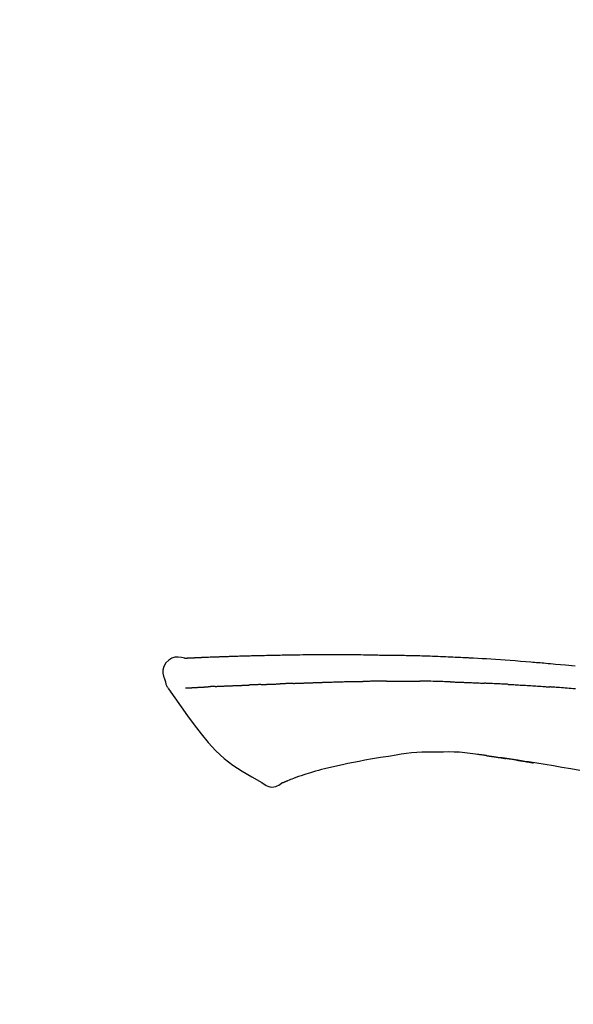
# Model space of a CAD drawing. Extents: x 55896 to 82369, y -25 to 8845.
# Drawn here: x 76239 to 76281, y 3212 to 3287 of the extents above; entities that cross this region are included whole.
import ezdxf

# ---------------------------------------------------------------- set-up
doc = ezdxf.new("R2010")
doc.units = 0
doc.header["$LTSCALE"] = 50
doc.header["$MEASUREMENT"] = 0
doc.layers.get('0').update_dxf_attribs({"linetype": 'CONTINUOUS'})
doc.layers.get('DEFPOINTS').update_dxf_attribs({"color": 146, "linetype": 'CONTINUOUS'})
doc.layers.add('150-機器', color=8, linetype='CONTINUOUS')
doc.layers.add('166-寸法B', color=11, linetype='CONTINUOUS')
doc.styles.add('KH001', font='txt')
doc.dimstyles.new('KH1xx030', dxfattribs={"dimscale": 30, "dimtxt": 2, "dimasz": 0.6, "dimexe": 0.3, "dimexo": 1.2, "dimgap": 0.5, "dimtad": 3, "dimdec": 1, "dimdsep": 46, "dimlunit": 6, "dimtxsty": 'KH001', "dimblk": 'DOT', "dimcen": 1, "dimdle": 1, "dimclrd": 256, "dimclre": 256, "dimclrt": 256, "dimadec": 0, "dimazin": 0, "dimtfac": 1, "dimtdec": 1, "dimtix": 1, "dimtmove": 2, "dimatfit": 3, "dimldrblk": 'CLOSEDBLANK', "dimfxl": 1, "dimtolj": 1, "dimtzin": 0, "dimlwd": -1, "dimlwe": -1, "dimarcsym": 0})

# ---------------------------------------------------------------- blocks, each defined once
blk = doc.blocks.new('F402_D')
at = {"layer": '150-機器', "color": 13, "linetype": 'Continuous'}
for points in [[(-124.739, 208.168), (-124.739, 208.169), (-124.739, 208.171), (-124.739, 208.172), (-124.739, 208.173), (-124.733, 208.18), (-124.722, 208.181), (-124.708, 208.178), (-124.692, 208.174), (-124.629, 208.164), (-124.577, 208.168), (-124.53, 208.178), (-124.481, 208.185), (-124.413, 208.189), (-124.346, 208.192), (-124.279, 208.195), (-124.212, 208.198), (-124.161, 208.201), (-124.111, 208.203), (-124.061, 208.205), (-124.01, 208.207), (-123.996, 208.208), (-123.981, 208.209), (-123.966, 208.209), (-123.952, 208.21), (-123.95, 208.21), (-123.949, 208.21), (-123.947, 208.21), (-123.946, 208.21), (-123.945, 208.21), (-123.944, 208.21), (-123.943, 208.21), (-123.941, 208.21), (-123.94, 208.211), (-123.939, 208.211), (-123.938, 208.211), (-123.937, 208.211), (-123.936, 208.211), (-123.935, 208.211), (-123.933, 208.211), (-123.932, 208.211), (-123.931, 208.211), (-123.93, 208.211), (-123.929, 208.211), (-123.928, 208.211), (-123.927, 208.211), (-123.925, 208.211), (-123.924, 208.211), (-123.923, 208.211), (-123.922, 208.211), (-123.921, 208.211), (-123.92, 208.211), (-123.919, 208.212), (-123.917, 208.212), (-123.916, 208.212), (-123.915, 208.212), (-123.914, 208.212), (-123.909, 208.212), (-123.903, 208.212), (-123.898, 208.212), (-123.892, 208.213), (-123.876, 208.213), (-123.86, 208.214), (-123.844, 208.215), (-123.828, 208.216), (-123.8, 208.217), (-123.773, 208.219), (-123.745, 208.22), (-123.717, 208.221), (-123.678, 208.223), (-123.638, 208.225), (-123.598, 208.227), (-123.558, 208.229), (-123.475, 208.232), (-123.391, 208.236), (-123.308, 208.239), (-123.224, 208.243), (-123.117, 208.247), (-123.009, 208.251), (-122.902, 208.255), (-122.794, 208.26), (-122.703, 208.263), (-122.612, 208.266), (-122.52, 208.269), (-122.429, 208.273), (-122.396, 208.274), (-122.363, 208.275), (-122.33, 208.276), (-122.298, 208.277), (-122.295, 208.277), (-122.292, 208.278), (-122.289, 208.278), (-122.285, 208.278), (-122.284, 208.278), (-122.283, 208.278), (-122.282, 208.278), (-122.281, 208.278), (-122.28, 208.278), (-122.279, 208.278), (-122.277, 208.278), (-122.276, 208.278), (-122.275, 208.278), (-122.274, 208.278), (-122.273, 208.278), (-122.272, 208.278), (-122.271, 208.278), (-122.269, 208.278), (-122.268, 208.278), (-122.267, 208.278), (-122.266, 208.278), (-122.265, 208.278), (-122.264, 208.279), (-122.263, 208.279), (-122.253, 208.279), (-122.242, 208.279), (-122.232, 208.28), (-122.222, 208.28), (-122.197, 208.281), (-122.171, 208.282), (-122.145, 208.282), (-122.119, 208.283), (-122.081, 208.284), (-122.043, 208.286), (-122.006, 208.287), (-121.968, 208.288), (-121.933, 208.29), (-121.899, 208.291), (-121.864, 208.292), (-121.829, 208.294), (-121.799, 208.295), (-121.769, 208.296), (-121.739, 208.297), (-121.709, 208.298), (-121.679, 208.299), (-121.648, 208.3), (-121.618, 208.301), (-121.588, 208.302), (-121.537, 208.304), (-121.485, 208.306), (-121.434, 208.308), (-121.383, 208.31), (-121.307, 208.312), (-121.232, 208.315), (-121.156, 208.318), (-121.08, 208.32), (-120.978, 208.324), (-120.875, 208.327), (-120.773, 208.33), (-120.67, 208.334), (-120.543, 208.337), (-120.417, 208.341), (-120.291, 208.345), (-120.164, 208.349), (-120.051, 208.352), (-119.939, 208.355), (-119.826, 208.358), (-119.713, 208.361), (-119.623, 208.363), (-119.534, 208.365), (-119.444, 208.367), (-119.354, 208.369), (-119.305, 208.37), (-119.256, 208.371), (-119.207, 208.372), (-119.158, 208.373), (-119.058, 208.375), (-118.957, 208.378), (-118.857, 208.38), (-118.757, 208.383), (-118.609, 208.387), (-118.461, 208.39), (-118.312, 208.394), (-118.164, 208.397), (-117.98, 208.401), (-117.796, 208.405), (-117.612, 208.408), (-117.428, 208.411), (-117.251, 208.414), (-117.075, 208.417), (-116.898, 208.42), (-116.721, 208.423), (-116.519, 208.426), (-116.317, 208.43), (-116.115, 208.433), (-115.913, 208.436), (-115.675, 208.439), (-115.438, 208.442), (-115.201, 208.445), (-114.964, 208.446), (-114.694, 208.448), (-114.424, 208.449), (-114.154, 208.449), (-113.884, 208.449), (-113.598, 208.449), (-113.312, 208.45), (-113.027, 208.45), (-112.741, 208.45), (-112.476, 208.45), (-112.212, 208.45), (-111.947, 208.449), (-111.682, 208.447), (-111.462, 208.444), (-111.243, 208.441), (-111.023, 208.437), (-110.803, 208.432), (-110.646, 208.429), (-110.488, 208.425), (-110.33, 208.421), (-110.173, 208.418), (-110.048, 208.416), (-109.923, 208.414), (-109.798, 208.412), (-109.673, 208.41), (-109.568, 208.408), (-109.463, 208.407), (-109.358, 208.406), (-109.253, 208.405), (-109.139, 208.404), (-109.026, 208.403), (-108.912, 208.402), (-108.798, 208.401), (-108.67, 208.4), (-108.542, 208.399), (-108.414, 208.397), (-108.286, 208.396), (-108.152, 208.394), (-108.017, 208.392), (-107.883, 208.389), (-107.749, 208.387), (-107.633, 208.385), (-107.517, 208.382), (-107.401, 208.38), (-107.285, 208.377), (-107.175, 208.375), (-107.066, 208.372), (-106.956, 208.37), (-106.847, 208.367), (-106.703, 208.363), (-106.56, 208.359), (-106.417, 208.355), (-106.274, 208.35), (-106.092, 208.344), (-105.91, 208.338), (-105.728, 208.332), (-105.546, 208.325), (-105.338, 208.317), (-105.129, 208.309), (-104.92, 208.3), (-104.712, 208.291), (-104.531, 208.284), (-104.35, 208.276), (-104.169, 208.267), (-103.988, 208.259), (-103.842, 208.252), (-103.697, 208.245), (-103.551, 208.238), (-103.406, 208.23), (-103.315, 208.226), (-103.225, 208.221), (-103.135, 208.216), (-103.044, 208.212), (-102.99, 208.209), (-102.936, 208.206), (-102.882, 208.203), (-102.828, 208.2), (-102.805, 208.199), (-102.782, 208.198), (-102.759, 208.196), (-102.736, 208.195), (-102.699, 208.193), (-102.662, 208.191), (-102.625, 208.189), (-102.588, 208.187), (-102.258, 208.169), (-101.927, 208.151), (-101.596, 208.133), (-101.265, 208.114), (-100.895, 208.091), (-100.524, 208.066), (-100.153, 208.041), (-99.783, 208.014), (-99.386, 207.983), (-98.989, 207.951), (-98.592, 207.919), (-98.195, 207.886), (-98.051, 207.874), (-97.908, 207.862), (-97.764, 207.85), (-97.621, 207.838), (-97.477, 207.825), (-97.334, 207.813), (-97.19, 207.8), (-97.046, 207.787), (-96.861, 207.771), (-96.676, 207.754), (-96.491, 207.737), (-96.306, 207.72), (-95.55, 207.651), (-94.794, 207.58)], [(-124.735, 208.17), (-124.989, 208.215), (-125.24, 208.243), (-125.482, 208.237), (-125.712, 208.178), (-125.962, 208.028), (-126.172, 207.806), (-126.325, 207.54), (-126.404, 207.253), (-126.406, 207.025), (-126.365, 206.8), (-126.295, 206.577), (-126.21, 206.355)], [(-124.671, 208.175), (-124.659, 208.175), (-124.647, 208.176), (-124.636, 208.177), (-124.624, 208.177), (-124.588, 208.179), (-124.552, 208.181), (-124.516, 208.183), (-124.481, 208.185), (-124.413, 208.189), (-124.346, 208.192), (-124.279, 208.195), (-124.212, 208.198), (-124.161, 208.201), (-124.111, 208.203), (-124.061, 208.205), (-124.01, 208.207), (-123.996, 208.208), (-123.981, 208.209), (-123.966, 208.209), (-123.952, 208.21), (-123.95, 208.21), (-123.949, 208.21), (-123.947, 208.21), (-123.946, 208.21), (-123.945, 208.21), (-123.944, 208.21), (-123.943, 208.21), (-123.941, 208.21), (-123.94, 208.211), (-123.939, 208.211), (-123.938, 208.211), (-123.937, 208.211), (-123.936, 208.211), (-123.935, 208.211), (-123.933, 208.211), (-123.932, 208.211), (-123.931, 208.211), (-123.93, 208.211), (-123.929, 208.211), (-123.928, 208.211), (-123.927, 208.211), (-123.925, 208.211), (-123.924, 208.211), (-123.923, 208.211), (-123.922, 208.211), (-123.921, 208.211), (-123.92, 208.211), (-123.919, 208.212), (-123.917, 208.212), (-123.916, 208.212), (-123.915, 208.212), (-123.914, 208.212), (-123.909, 208.212), (-123.903, 208.212), (-123.898, 208.212), (-123.892, 208.213), (-123.876, 208.213), (-123.86, 208.214), (-123.844, 208.215), (-123.828, 208.216), (-123.8, 208.217), (-123.773, 208.219), (-123.745, 208.22), (-123.717, 208.221), (-123.678, 208.223), (-123.638, 208.225), (-123.598, 208.227), (-123.558, 208.229), (-123.522, 208.23), (-123.486, 208.232), (-123.449, 208.233), (-123.413, 208.235), (-123.387, 208.236), (-123.362, 208.237), (-123.336, 208.238), (-123.31, 208.239), (-123.309, 208.239), (-123.308, 208.239), (-123.307, 208.239), (-123.306, 208.239)], [(-126.21, 206.354), (-126.201, 206.307), (-126.192, 206.261), (-126.182, 206.215), (-126.17, 206.17), (-126.155, 206.123), (-126.137, 206.077), (-126.116, 206.031), (-126.093, 205.988), (-126.066, 205.943), (-126.037, 205.899), (-126.006, 205.857), (-125.974, 205.815)], [(-118.092, 206.176), (-118.075, 206.177), (-118.057, 206.177), (-118.04, 206.178), (-118.023, 206.179), (-117.99, 206.18), (-117.957, 206.181), (-117.925, 206.182), (-117.892, 206.183), (-117.846, 206.185), (-117.8, 206.186), (-117.754, 206.188), (-117.707, 206.19), (-117.668, 206.191), (-117.628, 206.192), (-117.588, 206.193), (-117.548, 206.195), (-117.524, 206.195), (-117.499, 206.196), (-117.475, 206.197), (-117.45, 206.198), (-117.439, 206.198), (-117.428, 206.198), (-117.417, 206.199), (-117.406, 206.199)], [(-116.401, 206.235), (-116.416, 206.235), (-116.43, 206.234), (-116.444, 206.234), (-116.458, 206.233), (-116.487, 206.232), (-116.515, 206.231), (-116.543, 206.23), (-116.572, 206.229), (-116.614, 206.228), (-116.656, 206.226), (-116.699, 206.225), (-116.741, 206.223), (-116.783, 206.222), (-116.825, 206.22), (-116.867, 206.219), (-116.909, 206.217), (-116.95, 206.216), (-116.992, 206.214), (-117.034, 206.213), (-117.076, 206.211), (-117.117, 206.209), (-117.158, 206.208), (-117.2, 206.206), (-117.241, 206.205), (-117.269, 206.204), (-117.296, 206.203), (-117.324, 206.202), (-117.351, 206.201), (-117.365, 206.2), (-117.378, 206.2), (-117.392, 206.199), (-117.406, 206.199)], [(-116.401, 206.235), (-116.385, 206.236), (-116.369, 206.237), (-116.353, 206.237), (-116.337, 206.238), (-116.305, 206.239), (-116.272, 206.24), (-116.24, 206.241), (-116.208, 206.243), (-116.159, 206.244), (-116.11, 206.246), (-116.061, 206.248), (-116.012, 206.25), (-115.963, 206.251), (-115.914, 206.253), (-115.865, 206.255), (-115.816, 206.257), (-115.766, 206.259), (-115.717, 206.26), (-115.667, 206.262), (-115.618, 206.264), (-115.568, 206.266), (-115.518, 206.268), (-115.469, 206.269), (-115.419, 206.271), (-115.369, 206.273), (-115.319, 206.275), (-115.269, 206.277), (-115.219, 206.278), (-115.168, 206.28), (-115.118, 206.282), (-115.067, 206.284), (-115.017, 206.286), (-114.966, 206.288), (-114.916, 206.289), (-114.865, 206.291), (-114.814, 206.293), (-114.763, 206.295), (-114.712, 206.297), (-114.661, 206.299), (-114.611, 206.301), (-114.576, 206.302), (-114.542, 206.303), (-114.508, 206.304), (-114.474, 206.306), (-114.457, 206.306), (-114.44, 206.307), (-114.422, 206.307), (-114.405, 206.308)], [(-114.405, 206.308), (-114.38, 206.309), (-114.354, 206.31), (-114.328, 206.311), (-114.302, 206.312), (-114.25, 206.314), (-114.198, 206.316), (-114.147, 206.318), (-114.095, 206.319), (-114.007, 206.322), (-113.918, 206.325), (-113.83, 206.327), (-113.742, 206.33), (-113.636, 206.333), (-113.53, 206.336), (-113.424, 206.339), (-113.318, 206.343), (-113.194, 206.346), (-113.07, 206.35), (-112.946, 206.354), (-112.822, 206.358), (-112.706, 206.361), (-112.59, 206.365), (-112.475, 206.369), (-112.359, 206.372), (-112.277, 206.374), (-112.195, 206.376), (-112.114, 206.377), (-112.032, 206.38), (-111.984, 206.383), (-111.936, 206.385), (-111.889, 206.387), (-111.841, 206.388), (-111.81, 206.387), (-111.78, 206.386), (-111.749, 206.385), (-111.718, 206.385), (-111.697, 206.385), (-111.676, 206.384), (-111.655, 206.384), (-111.635, 206.384), (-111.624, 206.384), (-111.614, 206.384), (-111.603, 206.384), (-111.593, 206.384)], [(-111.593, 206.384), (-111.579, 206.384), (-111.564, 206.384), (-111.55, 206.384), (-111.536, 206.384), (-111.507, 206.384), (-111.478, 206.384), (-111.45, 206.384), (-111.421, 206.384), (-111.378, 206.384), (-111.335, 206.384), (-111.292, 206.384), (-111.249, 206.384), (-111.22, 206.384), (-111.191, 206.384), (-111.163, 206.385), (-111.134, 206.385), (-111.119, 206.385), (-111.105, 206.385), (-111.091, 206.385), (-111.076, 206.385)], [(-110.051, 206.397), (-110.094, 206.396), (-110.136, 206.396), (-110.179, 206.396), (-110.222, 206.395), (-110.308, 206.395), (-110.393, 206.394), (-110.479, 206.393), (-110.564, 206.392), (-110.649, 206.391), (-110.735, 206.39), (-110.82, 206.389), (-110.906, 206.387), (-110.948, 206.387), (-110.991, 206.386), (-111.034, 206.386), (-111.076, 206.385)], [(-109.265, 206.404), (-109.313, 206.403), (-109.361, 206.403), (-109.409, 206.402), (-109.457, 206.402), (-109.523, 206.401), (-109.588, 206.401), (-109.654, 206.4), (-109.719, 206.399), (-109.784, 206.399), (-109.85, 206.398), (-109.915, 206.398), (-109.981, 206.397), (-109.998, 206.397), (-110.016, 206.397), (-110.033, 206.397), (-110.051, 206.397)], [(-109.265, 206.404), (-109.24, 206.404), (-109.214, 206.404), (-109.189, 206.404), (-109.163, 206.404), (-109.11, 206.405), (-109.056, 206.405), (-109.003, 206.406), (-108.949, 206.406), (-108.865, 206.407), (-108.781, 206.407), (-108.697, 206.408), (-108.613, 206.408), (-108.521, 206.409), (-108.429, 206.409), (-108.337, 206.41), (-108.245, 206.41), (-108.182, 206.41), (-108.118, 206.41), (-108.054, 206.41), (-107.99, 206.41), (-107.957, 206.41), (-107.924, 206.41), (-107.891, 206.41), (-107.857, 206.41)], [(-107.857, 206.41), (-107.811, 206.41), (-107.765, 206.41), (-107.719, 206.41), (-107.673, 206.41), (-107.577, 206.41), (-107.481, 206.41), (-107.385, 206.409), (-107.288, 206.409), (-107.192, 206.408), (-107.096, 206.407), (-106.999, 206.406), (-106.903, 206.405), (-106.853, 206.405), (-106.802, 206.404), (-106.752, 206.404), (-106.702, 206.403)], [(-104.371, 206.352), (-104.399, 206.353), (-104.426, 206.353), (-104.454, 206.354), (-104.481, 206.355), (-104.533, 206.356), (-104.585, 206.358), (-104.636, 206.36), (-104.688, 206.361), (-104.814, 206.365), (-104.94, 206.369), (-105.066, 206.372), (-105.192, 206.376), (-105.359, 206.381), (-105.525, 206.386), (-105.692, 206.39), (-105.859, 206.394), (-106.002, 206.396), (-106.144, 206.397), (-106.286, 206.399), (-106.429, 206.4), (-106.497, 206.401), (-106.565, 206.402), (-106.634, 206.403), (-106.702, 206.403)], [(-104.371, 206.352), (-104.335, 206.351), (-104.3, 206.349), (-104.264, 206.348), (-104.228, 206.347), (-104.152, 206.345), (-104.076, 206.343), (-104, 206.34), (-103.924, 206.338), (-103.804, 206.334), (-103.683, 206.33), (-103.563, 206.326), (-103.443, 206.322), (-103.359, 206.318), (-103.274, 206.315), (-103.19, 206.312), (-103.106, 206.308), (-103.061, 206.307), (-103.017, 206.305), (-102.973, 206.303), (-102.929, 206.301)], [(-102.929, 206.301), (-102.882, 206.3), (-102.834, 206.298), (-102.787, 206.296), (-102.74, 206.294), (-102.642, 206.29), (-102.544, 206.286), (-102.445, 206.282), (-102.347, 206.277), (-102.249, 206.273), (-102.151, 206.268), (-102.052, 206.263), (-101.954, 206.257), (-101.903, 206.255), (-101.852, 206.252), (-101.801, 206.25), (-101.75, 206.247)], [(-99.942, 206.161), (-99.992, 206.164), (-100.042, 206.166), (-100.092, 206.169), (-100.142, 206.171), (-100.242, 206.176), (-100.342, 206.182), (-100.443, 206.187), (-100.543, 206.192), (-100.693, 206.199), (-100.844, 206.206), (-100.995, 206.213), (-101.145, 206.22), (-101.246, 206.224), (-101.346, 206.229), (-101.447, 206.233), (-101.547, 206.237), (-101.598, 206.239), (-101.648, 206.241), (-101.698, 206.244), (-101.749, 206.246)], [(-125.969, 205.818), (-125.488, 205.122), (-125.003, 204.428), (-124.511, 203.736), (-124.008, 203.049), (-123.48, 202.358), (-122.927, 201.689), (-122.339, 201.056), (-121.707, 200.475), (-121.033, 199.96), (-120.319, 199.494), (-119.579, 199.06), (-118.826, 198.643)], [(-124.672, 205.884), (-124.659, 205.884), (-124.647, 205.885), (-124.635, 205.885), (-124.623, 205.886), (-124.598, 205.887), (-124.574, 205.888), (-124.549, 205.89), (-124.525, 205.891), (-124.485, 205.893), (-124.446, 205.895), (-124.406, 205.897), (-124.367, 205.899), (-124.325, 205.901), (-124.283, 205.903), (-124.241, 205.905), (-124.199, 205.907), (-124.154, 205.91), (-124.109, 205.912), (-124.064, 205.914), (-124.02, 205.917), (-123.972, 205.919), (-123.925, 205.922), (-123.877, 205.924), (-123.829, 205.926), (-123.79, 205.929), (-123.75, 205.931), (-123.71, 205.933), (-123.67, 205.935), (-123.638, 205.936), (-123.607, 205.938), (-123.576, 205.939), (-123.545, 205.941), (-123.523, 205.942), (-123.502, 205.943), (-123.48, 205.945), (-123.458, 205.946), (-123.435, 205.947), (-123.413, 205.948), (-123.39, 205.949), (-123.367, 205.951), (-123.351, 205.952), (-123.335, 205.952), (-123.319, 205.953), (-123.304, 205.954), (-123.296, 205.955), (-123.288, 205.955), (-123.279, 205.956), (-123.271, 205.956)], [(-123.271, 205.956), (-123.263, 205.957), (-123.254, 205.957), (-123.245, 205.958), (-123.237, 205.958), (-123.219, 205.959), (-123.201, 205.96), (-123.183, 205.961), (-123.166, 205.962), (-123.138, 205.964), (-123.11, 205.965), (-123.083, 205.967), (-123.055, 205.969), (-123.036, 205.97), (-123.017, 205.971), (-122.998, 205.972), (-122.978, 205.973), (-122.969, 205.974), (-122.959, 205.974), (-122.949, 205.975), (-122.939, 205.975)], [(-122.401, 206.001), (-122.411, 206.001), (-122.421, 206), (-122.43, 206), (-122.44, 205.999), (-122.459, 205.999), (-122.479, 205.998), (-122.498, 205.997), (-122.517, 205.996), (-122.545, 205.995), (-122.573, 205.993), (-122.601, 205.992), (-122.629, 205.991), (-122.656, 205.989), (-122.683, 205.988), (-122.709, 205.987), (-122.736, 205.985), (-122.762, 205.984), (-122.788, 205.983), (-122.814, 205.982), (-122.84, 205.98), (-122.856, 205.979), (-122.873, 205.979), (-122.89, 205.978), (-122.906, 205.977), (-122.915, 205.977), (-122.923, 205.976), (-122.931, 205.976), (-122.939, 205.975)], [(-122.401, 206.001), (-122.384, 206.002), (-122.366, 206.003), (-122.349, 206.004), (-122.331, 206.005), (-122.295, 206.006), (-122.259, 206.008), (-122.223, 206.01), (-122.187, 206.011), (-122.131, 206.014), (-122.074, 206.016), (-122.017, 206.019), (-121.961, 206.022), (-121.9, 206.024), (-121.84, 206.027), (-121.78, 206.03), (-121.72, 206.032), (-121.656, 206.035), (-121.591, 206.038), (-121.527, 206.04), (-121.463, 206.043), (-121.395, 206.046), (-121.327, 206.049), (-121.259, 206.052), (-121.191, 206.054), (-121.13, 206.057), (-121.07, 206.059), (-121.01, 206.062), (-120.949, 206.064), (-120.899, 206.066), (-120.848, 206.068), (-120.798, 206.07), (-120.748, 206.072), (-120.709, 206.074), (-120.671, 206.075), (-120.633, 206.076), (-120.595, 206.078), (-120.559, 206.079), (-120.522, 206.081), (-120.486, 206.082), (-120.45, 206.083), (-120.426, 206.084), (-120.402, 206.085), (-120.379, 206.086), (-120.355, 206.086), (-120.343, 206.087), (-120.332, 206.087), (-120.32, 206.088), (-120.309, 206.088)], [(-120.309, 206.088), (-120.3, 206.088), (-120.292, 206.089), (-120.284, 206.089), (-120.275, 206.089), (-120.258, 206.09), (-120.24, 206.09), (-120.223, 206.091), (-120.205, 206.091), (-120.177, 206.092), (-120.149, 206.093), (-120.121, 206.095), (-120.093, 206.096), (-120.061, 206.097), (-120.029, 206.099), (-119.997, 206.1), (-119.965, 206.102), (-119.942, 206.103), (-119.92, 206.104), (-119.897, 206.105), (-119.874, 206.107), (-119.862, 206.107), (-119.85, 206.108), (-119.838, 206.109), (-119.825, 206.109)], [(-118.902, 206.145), (-118.916, 206.144), (-118.929, 206.143), (-118.943, 206.143), (-118.957, 206.142), (-118.985, 206.141), (-119.013, 206.14), (-119.04, 206.139), (-119.068, 206.138), (-119.124, 206.135), (-119.179, 206.133), (-119.234, 206.131), (-119.289, 206.128), (-119.353, 206.125), (-119.416, 206.122), (-119.479, 206.12), (-119.543, 206.117), (-119.592, 206.116), (-119.64, 206.114), (-119.689, 206.113), (-119.738, 206.112), (-119.76, 206.111), (-119.782, 206.11), (-119.804, 206.11), (-119.825, 206.109)], [(-118.902, 206.145), (-118.884, 206.145), (-118.865, 206.146), (-118.846, 206.147), (-118.828, 206.148), (-118.792, 206.149), (-118.756, 206.151), (-118.721, 206.152), (-118.685, 206.154), (-118.632, 206.156), (-118.58, 206.158), (-118.527, 206.16), (-118.475, 206.162), (-118.426, 206.164), (-118.377, 206.166), (-118.328, 206.167), (-118.279, 206.169), (-118.248, 206.17), (-118.216, 206.172), (-118.184, 206.173), (-118.153, 206.174), (-118.138, 206.175), (-118.122, 206.175), (-118.107, 206.176), (-118.092, 206.176)], [(-99.942, 206.161), (-99.897, 206.159), (-99.853, 206.156), (-99.808, 206.154), (-99.763, 206.152), (-99.674, 206.147), (-99.585, 206.142), (-99.495, 206.138), (-99.406, 206.133), (-99.272, 206.125), (-99.138, 206.118), (-99.005, 206.11), (-98.871, 206.102), (-98.738, 206.094), (-98.604, 206.087), (-98.471, 206.078), (-98.338, 206.07), (-98.205, 206.062), (-98.072, 206.054), (-97.939, 206.045), (-97.807, 206.037), (-97.674, 206.028), (-97.542, 206.019), (-97.409, 206.01), (-97.277, 206.001), (-97.189, 205.995), (-97.101, 205.989), (-97.013, 205.982), (-96.925, 205.976), (-96.881, 205.973), (-96.837, 205.97), (-96.793, 205.967), (-96.749, 205.964)], [(-94.771, 205.807), (-94.957, 205.823), (-95.106, 205.835), (-95.255, 205.848), (-95.404, 205.86), (-95.553, 205.872), (-95.703, 205.884), (-95.852, 205.896), (-96.001, 205.908), (-96.151, 205.919), (-96.25, 205.927), (-96.35, 205.934), (-96.45, 205.941), (-96.549, 205.949), (-96.599, 205.952), (-96.649, 205.956), (-96.699, 205.96), (-96.749, 205.964)], [(-105.314, 200.962), (-105.723, 200.967), (-106.132, 200.968), (-106.541, 200.96), (-106.948, 200.939), (-107.342, 200.902), (-107.734, 200.854), (-108.126, 200.797), (-108.518, 200.736)], [(-102.035, 200.753), (-102.441, 200.814), (-102.848, 200.87), (-103.256, 200.917), (-103.665, 200.951), (-104.076, 200.969), (-104.488, 200.974), (-104.901, 200.971), (-105.314, 200.962)], [(-110.931, 200.339), (-111.36, 200.255), (-111.79, 200.17), (-112.219, 200.085), (-112.649, 200)], [(-108.518, 200.736), (-109.121, 200.637), (-109.724, 200.538), (-110.328, 200.438), (-110.931, 200.339)], [(-101.596, 200.694), (-101.654, 200.703), (-101.712, 200.711), (-101.77, 200.72), (-101.828, 200.728), (-101.886, 200.736), (-101.944, 200.743), (-102.003, 200.751), (-102.061, 200.758), (-102.119, 200.765), (-102.178, 200.771), (-102.236, 200.778), (-102.294, 200.784)], [(-101.596, 200.694), (-101.589, 200.693), (-101.582, 200.692), (-101.576, 200.691), (-101.569, 200.691), (-101.557, 200.689), (-101.545, 200.687), (-101.532, 200.685), (-101.52, 200.684), (-101.504, 200.681), (-101.487, 200.679), (-101.471, 200.676), (-101.454, 200.674), (-101.441, 200.672), (-101.428, 200.67), (-101.415, 200.668), (-101.402, 200.667), (-101.38, 200.663), (-101.358, 200.66), (-101.335, 200.657), (-101.313, 200.654), (-101.28, 200.649), (-101.248, 200.644), (-101.215, 200.639), (-101.182, 200.635), (-101.138, 200.628), (-101.094, 200.622), (-101.049, 200.615), (-101.005, 200.609), (-100.961, 200.602), (-100.917, 200.596), (-100.873, 200.589), (-100.83, 200.583), (-100.786, 200.576), (-100.743, 200.57), (-100.699, 200.563), (-100.656, 200.557), (-100.612, 200.55), (-100.569, 200.544), (-100.526, 200.538), (-100.483, 200.531), (-100.438, 200.524), (-100.392, 200.518), (-100.347, 200.511), (-100.302, 200.504), (-100.271, 200.499), (-100.24, 200.495), (-100.209, 200.49), (-100.178, 200.485), (-100.162, 200.483), (-100.145, 200.48), (-100.128, 200.478), (-100.112, 200.475)], [(-99.274, 200.346), (-99.282, 200.347), (-99.291, 200.348), (-99.299, 200.35), (-99.308, 200.351), (-99.383, 200.363), (-99.457, 200.374), (-99.532, 200.386), (-99.606, 200.398), (-99.712, 200.414), (-99.818, 200.43), (-99.923, 200.447), (-100.029, 200.463), (-100.126, 200.478), (-100.223, 200.492), (-100.321, 200.507), (-100.418, 200.521), (-100.449, 200.526), (-100.48, 200.531), (-100.511, 200.535), (-100.543, 200.54)], [(-100.174, 200.484), (-100.204, 200.489), (-100.235, 200.494), (-100.266, 200.498), (-100.297, 200.503), (-100.328, 200.508), (-100.358, 200.512), (-100.389, 200.517), (-100.42, 200.522), (-100.451, 200.526), (-100.481, 200.531), (-100.512, 200.536), (-100.543, 200.54)], [(-94.439, 199.545), (-95.135, 199.67), (-95.832, 199.792), (-96.467, 199.899), (-97.102, 200.004), (-97.738, 200.106), (-98.374, 200.207), (-98.646, 200.25), (-98.919, 200.292), (-99.192, 200.335), (-99.464, 200.377), (-99.542, 200.389), (-99.62, 200.401), (-99.698, 200.413), (-99.775, 200.424), (-99.804, 200.429), (-99.833, 200.433), (-99.861, 200.438), (-99.89, 200.442), (-99.892, 200.442), (-99.895, 200.443), (-99.897, 200.443), (-99.9, 200.443), (-99.901, 200.444), (-99.902, 200.444), (-99.903, 200.444), (-99.904, 200.444), (-99.906, 200.444), (-99.907, 200.444), (-99.908, 200.445), (-99.909, 200.445), (-99.911, 200.445), (-99.913, 200.445), (-99.915, 200.446), (-99.918, 200.446), (-99.936, 200.449), (-99.954, 200.451), (-99.972, 200.454), (-99.99, 200.457), (-100.008, 200.459), (-100.025, 200.462), (-100.043, 200.465), (-100.061, 200.467), (-100.075, 200.47), (-100.09, 200.472), (-100.104, 200.474), (-100.119, 200.476)], [(-99.274, 200.346), (-99.271, 200.345), (-99.269, 200.345), (-99.266, 200.344), (-99.263, 200.344), (-99.217, 200.337), (-99.172, 200.33), (-99.126, 200.322), (-99.08, 200.315), (-98.992, 200.301), (-98.903, 200.287), (-98.815, 200.273), (-98.727, 200.259), (-98.623, 200.243), (-98.52, 200.226), (-98.416, 200.209), (-98.312, 200.192), (-98.251, 200.182), (-98.191, 200.172), (-98.13, 200.163), (-98.07, 200.153), (-98.051, 200.15), (-98.033, 200.147), (-98.015, 200.144), (-97.997, 200.141)], [(-99.274, 200.346), (-99.274, 200.346), (-99.274, 200.346), (-99.274, 200.346), (-99.274, 200.346), (-99.274, 200.346), (-99.274, 200.346), (-99.274, 200.346), (-99.274, 200.346)], [(-114.015, 199.679), (-114.244, 199.621), (-114.473, 199.561), (-114.7, 199.498), (-114.927, 199.432), (-115.097, 199.379), (-115.267, 199.325), (-115.436, 199.268), (-115.605, 199.212)], [(-112.649, 200), (-112.99, 199.92), (-113.332, 199.84), (-113.674, 199.76), (-114.015, 199.679)], [(-118.826, 198.643), (-118.713, 198.554), (-118.599, 198.47), (-118.478, 198.397), (-118.35, 198.34), (-118.205, 198.302), (-118.054, 198.287), (-117.902, 198.297), (-117.756, 198.33), (-117.637, 198.378), (-117.524, 198.439), (-117.415, 198.509), (-117.309, 198.583)], [(-116.852, 198.754), (-116.874, 198.745), (-116.896, 198.737), (-116.918, 198.728), (-116.94, 198.719), (-116.976, 198.704), (-117.013, 198.69), (-117.049, 198.675), (-117.085, 198.661), (-117.122, 198.645), (-117.159, 198.628), (-117.197, 198.612), (-117.237, 198.6), (-117.253, 198.598), (-117.268, 198.596), (-117.282, 198.59), (-117.294, 198.577), (-117.296, 198.575), (-117.297, 198.572), (-117.298, 198.571), (-117.3, 198.57), (-117.301, 198.571), (-117.301, 198.572), (-117.302, 198.574), (-117.303, 198.575)], [(-115.605, 199.212), (-115.805, 199.149), (-116.005, 199.085), (-116.203, 199.017), (-116.399, 198.944), (-116.511, 198.9), (-116.623, 198.853), (-116.734, 198.805), (-116.845, 198.757)]]:
    blk.add_lwpolyline(points, dxfattribs=at)
blk = doc.blocks.new('_Dot')
at = {"color": 0, "linetype": 'ByBlock', "lineweight": -2}
blk.add_line((-0.5, 0), (-1, 0), dxfattribs=at)
at = {"color": 0, "linetype": 'ByBlock', "const_width": 0.5}
blk.add_lwpolyline([(-0.25, 0, 1), (0.25, 0, 1)], format="xyb", close=True, dxfattribs=at)
blk = doc.blocks.new('*D99')
at = {"layer": '166-寸法B', "transparency": 16777216}
for p, q in [((75796.405, 3063.493), (75796.405, 3351.945)), ((76896.405, 3285.514), (76896.405, 3351.945)), ((75814.405, 3342.945), (76878.405, 3342.945))]:
    blk.add_line(p, q, dxfattribs=at)
at = {"layer": 'DEFPOINTS', "color": 0, "transparency": 16777216}
for p in [(76896.405, 3342.945), (76896.405, 3249.514), (75796.405, 3027.493)]:
    blk.add_point(p, dxfattribs=at)
at = {"layer": '166-寸法B', "transparency": 16777216, "xscale": 18, "yscale": 18, "zscale": 18, "rotation": 180}
blk.add_blockref('_Dot', (75796.405, 3342.945), dxfattribs=at)
at = {"layer": '166-寸法B', "transparency": 16777216, "xscale": 18, "yscale": 18, "zscale": 18}
blk.add_blockref('_Dot', (76896.405, 3342.945), dxfattribs=at)
at = {"layer": '166-寸法B', "transparency": 16777216, "insert": (76346.405, 3391.755), "char_height": 60, "attachment_point": 5, "style": 'KH001'}
blk.add_mtext('\\A1;1,100', dxfattribs=at)
blk = doc.blocks.new('_ClosedBlank')
at = {"color": 0, "linetype": 'ByBlock', "lineweight": -2}
for p, q in [((-1, 0.1667), (0, 0)), ((-1, 0.1667), (-1, -0.1667)), ((0, 0), (-1, -0.1667))]:
    blk.add_line(p, q, dxfattribs=at)

msp = doc.modelspace()

# ---------------------------------------------------------------- block references
at = {"layer": '150-機器'}
msp.add_blockref('F402_D', (76376.405, 3030.186), dxfattribs=at)

# ---------------------------------------------------------------- dimensions: what is measured, and where the dimension line sits
at = {"layer": '166-寸法B'}
dim = msp.add_linear_dim(base=(76896.405, 3342.945), p1=(75796.405, 3027.493), p2=(76896.405, 3249.514), dimstyle='KH1xx030', dxfattribs=at)
dim.commit()
dim.dimension.update_dxf_attribs({"geometry": '*D99', "text_midpoint": (76346.405, 3391.755)})

doc.saveas('drawing.dxf')
